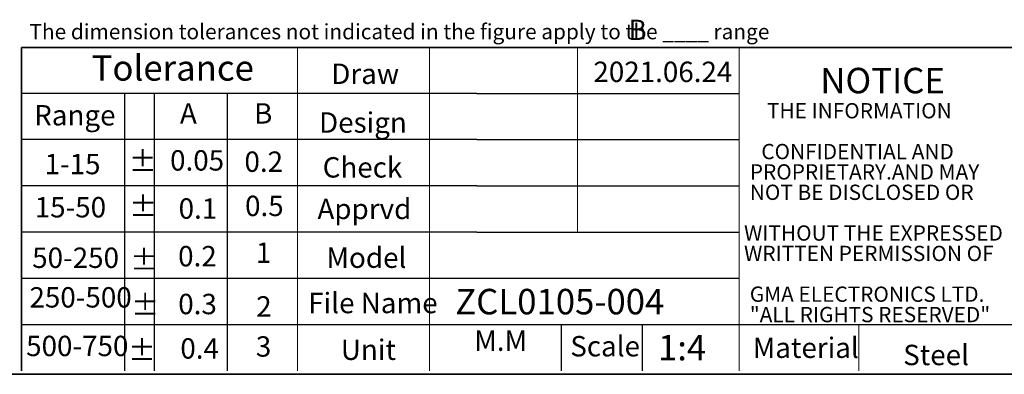
# Model space of a CAD drawing. Units: millimetres. Extents: x 8 to 292, y 5 to 206.
# Drawn here: x 138 to 240, y 5 to 42 of the extents above; entities that cross this region are included whole.
import ezdxf

# ---------------------------------------------------------------- set-up
doc = ezdxf.new("R2010")
doc.units = ezdxf.units.MM
doc.layers.add('图层0', color=7, linetype='Continuous')
doc.styles.add('SLDTEXTSTYLE0', font='TXT', dxfattribs={"width": 0.75})
doc.styles.add('SLDTEXTSTYLE1', font='TXT', dxfattribs={"width": 0.605})
doc.styles.add('SLDTEXTSTYLE2', font='TXT', dxfattribs={"width": 0.7})

# ---------------------------------------------------------------- blocks, each defined once
blk = doc.blocks.new('SW_NOTE_0')
at = {"layer": '图层0', "color": 0, "char_height": 1.5875, "attachment_point": 1, "style": 'SLDTEXTSTYLE1'}
for s, insert in [('THE INFORMATION', (2.38, 2.05)), ('CONFIDENTIAL AND', (1.79, -2.19)), ('PROPRIETARY.AND MAY', (0.6, -4.3)), ('NOT BE DISCLOSED OR', (0.6, -6.42)), ('WITHOUT THE EXPRESSED', (0, -10.65)), ('WRITTEN PERMISSION OF', (0, -12.77)), ('GMA ELECTRONICS LTD.', (0.6, -17)), ('"ALL RIGHTS RESERVED"', (0.6, -19.12))]:
    blk.add_mtext(s, dxfattribs=dict(at, insert=insert))

msp = doc.modelspace()

# ---------------------------------------------------------------- linework, layer by layer
at = {"color": 7, "linetype": 'Continuous', "lineweight": 35}
for p, q in [((138.318074, 38.651081), (138.318074, 5.075081)), ((7.799809, 4.708974), (291.940405, 4.708974))]:
    msp.add_line(p, q, dxfattribs=at)
at = {"color": 7, "linetype": 'Continuous', "lineweight": 18}
for p, q in [((166.983001, 5.075081), (166.983001, 38.651081)), ((180.69909, 38.651081), (180.69909, 5.075081)), ((196.078555, 19.475081), (196.078555, 38.651081)), ((212.846962, 38.651081), (212.846962, 5.075081)), ((225.29067, 9.875081), (225.29067, 5.075081))]:
    msp.add_line(p, q, dxfattribs=at)
at = {"layer": '图层0', "color": 7, "lineweight": 35}
msp.add_line((291.69067, 38.651081), (138.318074, 38.651081), dxfattribs=at)
at = {"layer": '图层0', "color": 7}
for p, q in [((185.61067, 33.875081), (138.318074, 33.875081)), ((152.109981, 33.875081), (152.109981, 5.075081)), ((159.694579, 33.875081), (159.694579, 5.075081)), ((185.61067, 33.875081), (212.846962, 33.875081)), ((185.61067, 29.075081), (138.318074, 29.075081)), ((185.61067, 29.075081), (212.846962, 29.075081)), ((185.61067, 24.275081), (138.318074, 24.275081)), ((185.61067, 24.275081), (212.846962, 24.275081)), ((185.61067, 19.475081), (138.318074, 19.475081)), ((212.846962, 14.675081), (138.318074, 14.675081)), ((138.318074, 9.875081), (291.69067, 9.875081)), ((194.370518, 9.875081), (194.370518, 5.075081)), ((202.793354, 9.875081), (202.793354, 5.075081))]:
    msp.add_line(p, q, dxfattribs=at)
at = {"layer": '图层0'}
for p, q in [((185.61067, 33.875081), (141.93067, 33.875081)), ((149.006597, 33.875081), (149.006597, 5.075081)), ((185.61067, 19.475081), (141.93067, 19.475081)), ((185.61067, 19.475081), (212.846962, 19.475081))]:
    msp.add_line(p, q, dxfattribs=at)
at = {"layer": '图层0', "color": 5}
msp.add_line((185.61067, 19.475081), (212.846962, 19.475081), dxfattribs=at)

# ---------------------------------------------------------------- block references
at = {"layer": '图层0', "color": 7}
msp.add_blockref('SW_NOTE_0', (213.365074, 30.823848), dxfattribs=at)

# ---------------------------------------------------------------- texts
at = {"color": 7, "linetype": 'Continuous', "lineweight": 0, "insert": (139.152239, 41.087753), "char_height": 1.5875, "attachment_point": 1, "style": 'SLDTEXTSTYLE1'}
msp.add_mtext('The dimension tolerances not indicated in the figure apply to the ____ range', dxfattribs=at)
at = {"layer": '图层0'}
for s, insert, char_height, attachment_point, style in [('B', (201.360619, 41.533188), 2.116667, 1, 'SLDTEXTSTYLE0'), ('Draw', (170.494273, 36.97539), 2.1166667, 1, 'SLDTEXTSTYLE1'), ('NOTICE', (221.285567, 36.533884), 2.6458333, 1, 'SLDTEXTSTYLE1'), ('A', (154.777924, 32.848801), 2.116667, 1, 'SLDTEXTSTYLE1'), ('B', (162.478957, 32.859154), 2.116667, 1, 'SLDTEXTSTYLE1'), ('Design', (169.227758, 31.913816), 2.1166667, 1, 'SLDTEXTSTYLE1'), ('%%p', (149.464625, 27.884246), 2.1166667, 1, 'SLDTEXTSTYLE0'), ('0.05', (153.755231, 27.980393), 2.1166667, 1, 'SLDTEXTSTYLE1'), ('0.2', (163.483078, 27.847095), 2.1166667, 2, 'SLDTEXTSTYLE1'), ('1-15', (140.719065, 27.600346), 2.1166667, 1, 'SLDTEXTSTYLE1'), ('Check', (169.603435, 27.25687), 2.1166667, 1, 'SLDTEXTSTYLE1'), ('15-50', (139.698157, 23.117218), 2.1166667, 1, 'SLDTEXTSTYLE1'), ('%%p', (149.510203, 23.205507), 2.1166667, 1, 'SLDTEXTSTYLE0'), ('0.1', (154.643346, 22.981621), 2.1166667, 1, 'SLDTEXTSTYLE1'), ('0.5', (163.548164, 23.255928), 2.1166667, 2, 'SLDTEXTSTYLE1'), ('Apprvd', (169.05844, 22.939931), 2.1166667, 1, 'SLDTEXTSTYLE1'), ('50-250', (139.436288, 17.870382), 2.1166667, 1, 'SLDTEXTSTYLE1'), ('%%p', (149.614032, 17.664492), 2.1166667, 1, 'SLDTEXTSTYLE0'), ('0.2', (154.591339, 18.034392), 2.1166667, 1, 'SLDTEXTSTYLE1'), ('1', (163.462842, 18.3953), 2.116667, 2, 'SLDTEXTSTYLE1'), ('Model', (169.990134, 17.877766), 2.1166667, 1, 'SLDTEXTSTYLE1'), ('250-500', (139.152239, 13.758064), 2.1166667, 1, 'SLDTEXTSTYLE1'), ('File Name', (168.099015, 13.171774), 2.1166667, 1, 'SLDTEXTSTYLE1'), ('ZCL0105-004', (183.36824, 13.580901), 2.64583333, 1, 'SLDTEXTSTYLE2'), ('%%p', (149.725698, 12.982103), 2.1166667, 1, 'SLDTEXTSTYLE0'), ('0.3', (154.603092, 13.067361), 2.1166667, 1, 'SLDTEXTSTYLE1'), ('2', (163.497734, 12.81359), 2.116667, 2, 'SLDTEXTSTYLE1'), ('M.M', (185.343189, 9.258511), 2.1166667, 1, 'SLDTEXTSTYLE1'), ('500-750', (138.809429, 8.712096), 2.1166667, 1, 'SLDTEXTSTYLE1'), ('%%p', (149.389158, 8.259138), 2.1166667, 1, 'SLDTEXTSTYLE0'), ('0.4', (154.822512, 8.453937), 2.1166667, 1, 'SLDTEXTSTYLE1'), ('3', (163.461402, 8.656702), 2.116667, 2, 'SLDTEXTSTYLE1'), ('Unit', (171.488984, 8.321374), 2.1166667, 1, 'SLDTEXTSTYLE1'), ('Scale', (195.319158, 8.684466), 2.1166667, 1, 'SLDTEXTSTYLE1'), ('1:4', (204.427763, 8.799519), 2.6458333, 1, 'SLDTEXTSTYLE2'), ('Material', (214.267162, 8.525708), 2.1166667, 1, 'SLDTEXTSTYLE1'), ('Steel', (229.893869, 7.774475), 2.1166667, 1, 'SLDTEXTSTYLE0')]:
    msp.add_mtext(s, dxfattribs=dict(at, insert=insert, char_height=char_height, attachment_point=attachment_point, style=style))
at = {"layer": '图层0', "color": 7, "attachment_point": 1}
for s, insert, char_height, style in [('Tolerance', (145.606955, 37.849031), 2.6458333, 'SLDTEXTSTYLE1'), ('2021.06.24', (197.720734, 37.176934), 2.1166667, 'SLDTEXTSTYLE0'), ('Range', (139.638909, 32.669267), 2.1166667, 'SLDTEXTSTYLE1')]:
    msp.add_mtext(s, dxfattribs=dict(at, insert=insert, char_height=char_height, style=style))

doc.saveas('drawing.dxf')
